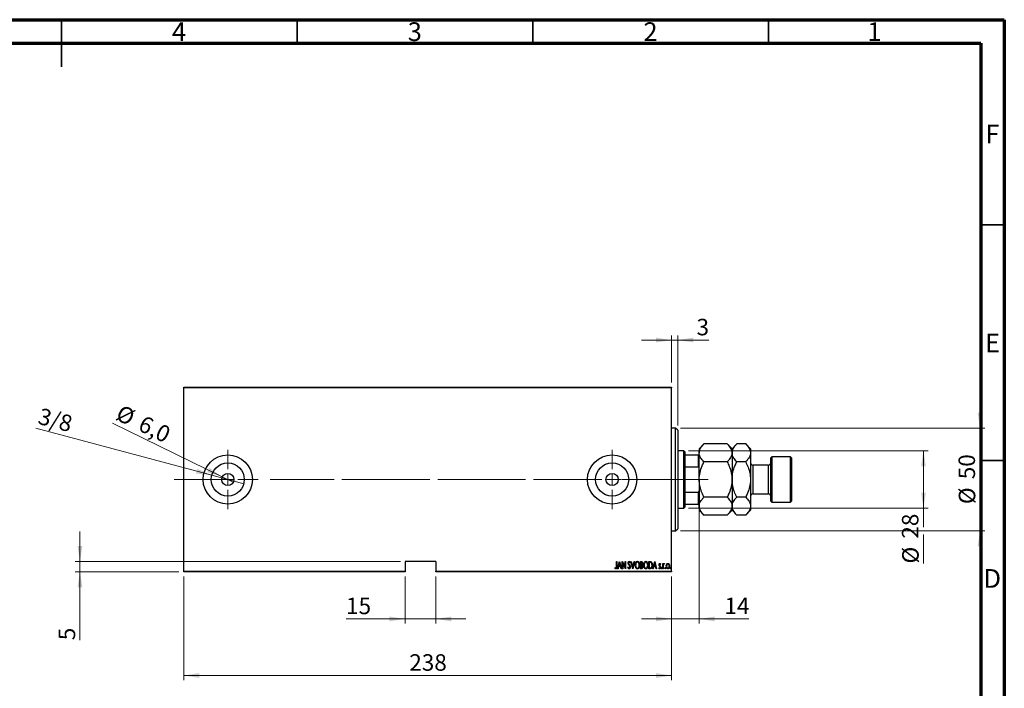
# Model space of a CAD drawing. Units: millimetres. Extents: x 15 to 415, y 5 to 292.
# Drawn here: x 206 to 415, y 150 to 292 of the extents above; entities that cross this region are included whole.
import ezdxf

# ---------------------------------------------------------------- set-up
doc = ezdxf.new("R2010")
doc.units = ezdxf.units.MM
doc.linetypes.add('CENTERX2', pattern=[20.32, 12.7, -2.54, 2.54, -2.54])
doc.styles.add('SLDTEXTSTYLE0', font='TXT', dxfattribs={"width": 0.75})
doc.dimstyles.new('SLDDIMSTYLE0', dxfattribs={"dimtxt": 3.5, "dimasz": 3.302, "dimexe": 0, "dimexo": 0.0625, "dimgap": 0.875, "dimtad": 1, "dimdec": 0, "dimlfac": 2.3, "dimrnd": 1e-09, "dimzin": 12, "dimdsep": 46, "dimtxsty": 'SLDTEXTSTYLE0', "dimsah": 1, "dimcen": 0.09, "dimadec": 0, "dimazin": 3, "dimtfac": 1, "dimtdec": 0, "dimtofl": 0, "dimtmove": 0, "dimatfit": 3, "dimfxl": 1, "dimfrac": 2, "dimtolj": 1, "dimtzin": 12, "dimarcsym": 0})
doc.dimstyles.new('SLDDIMSTYLE2', dxfattribs={"dimtxt": 3.5, "dimasz": 3.302, "dimexe": 0, "dimexo": 0.0625, "dimgap": 0.875, "dimtad": 1, "dimdec": 0, "dimlfac": 2.3, "dimrnd": 1e-09, "dimzin": 12, "dimdsep": 46, "dimtxsty": 'SLDTEXTSTYLE0', "dimsah": 1, "dimcen": 0.09, "dimadec": 0, "dimazin": 3, "dimtfac": 1, "dimtdec": 0, "dimtmove": 0, "dimatfit": 0, "dimfxl": 1, "dimfrac": 2, "dimtolj": 1, "dimtzin": 12, "dimarcsym": 0})
doc.dimstyles.new('SLDDIMSTYLE3', dxfattribs={"dimtxt": 3.5, "dimasz": 3.302, "dimexe": 0, "dimexo": 0.0625, "dimgap": 0.875, "dimtad": 1, "dimdec": 1, "dimlfac": 2.3, "dimrnd": 1e-09, "dimzin": 12, "dimdsep": 46, "dimtxsty": 'SLDTEXTSTYLE0', "dimblk1": 'NONE', "dimsah": 1, "dimcen": 0, "dimadec": 0, "dimazin": 3, "dimtfac": 1, "dimtmove": 0, "dimatfit": 3, "dimldrblk": 'NONE', "dimfxl": 1, "dimfrac": 2, "dimtolj": 1, "dimtzin": 12, "dimarcsym": 0})
doc.dimstyles.new('SLDDIMSTYLE4', dxfattribs={"dimtxt": 3.5, "dimasz": 3.302, "dimexe": 0, "dimexo": 0.0625, "dimgap": 0.875, "dimtad": 1, "dimlfac": 2.3, "dimrnd": 1e-09, "dimzin": 12, "dimdsep": 46, "dimtxsty": 'SLDTEXTSTYLE0', "dimblk1": 'NONE', "dimsah": 1, "dimcen": 0, "dimadec": 0, "dimazin": 3, "dimtfac": 1, "dimtmove": 0, "dimatfit": 3, "dimldrblk": 'NONE', "dimfxl": 1, "dimfrac": 2, "dimtolj": 1, "dimtzin": 12, "dimarcsym": 0})

# ---------------------------------------------------------------- blocks, each defined once
blk = doc.blocks.new('_D_4')
at = {"color": 7, "linetype": 'Continuous', "lineweight": 0}
for p, q in [((240.94, 173.93), (240.94, 151.93)), ((344.42, 173.93), (344.42, 151.93)), ((240.94, 152.93), (344.42, 152.93))]:
    blk.add_line(p, q, dxfattribs=at)
at = {"color": 7, "linetype": 'Continuous', "lineweight": 18}
for points in [[(240.94, 152.93), (244.24, 152.42), (244.24, 153.44)], [(344.42, 152.93), (341.12, 153.44), (341.12, 152.42)]]:
    blk.add_solid(points, dxfattribs=at)
at = {"color": 7, "linetype": 'Continuous', "lineweight": 18, "insert": (288.8, 157.44), "char_height": 3.5, "attachment_point": 1, "style": 'SLDTEXTSTYLE0'}
blk.add_mtext('238', dxfattribs=at)
blk = doc.blocks.new('_D_5')
at = {"color": 7, "linetype": 'Continuous', "lineweight": 0}
for p, q in [((344.42, 224.06), (338.07, 224.06)), ((344.42, 215.06), (344.42, 225.06)), ((344.42, 224.06), (345.72, 224.06)), ((345.72, 205.93), (345.72, 225.06)), ((345.72, 224.06), (352.31, 224.06))]:
    blk.add_line(p, q, dxfattribs=at)
at = {"color": 7, "linetype": 'Continuous', "lineweight": 18}
for points in [[(344.42, 224.06), (341.12, 224.57), (341.12, 223.55)], [(345.72, 224.06), (349.02, 223.55), (349.02, 224.57)]]:
    blk.add_solid(points, dxfattribs=at)
at = {"color": 7, "linetype": 'Continuous', "lineweight": 18, "insert": (349.72, 228.57), "char_height": 3.5, "attachment_point": 1, "style": 'SLDTEXTSTYLE0'}
blk.add_mtext('3', dxfattribs=at)
blk = doc.blocks.new('_D_6')
at = {"color": 7, "linetype": 'Continuous', "lineweight": 0}
for q in [(225.83, 206.44), (251.46, 193.92)]:
    blk.add_line((249.12, 195.07), q, dxfattribs=at)
at = {"color": 7, "linetype": 'Continuous', "lineweight": 18}
blk.add_solid([(249.12, 195.07), (246.37, 196.97), (245.93, 196.06)], dxfattribs=at)
at = {"color": 7, "linetype": 'Continuous', "lineweight": 18, "char_height": 3.5, "attachment_point": 1, "rotation": 333.9653, "style": 'SLDTEXTSTYLE0'}
for s, insert in [('%%c', (227.8, 210.48)), ('6,0', (232.56, 208.21))]:
    blk.add_mtext(s, dxfattribs=dict(at, insert=insert))
blk = doc.blocks.new('_None')
blk = doc.blocks.new('_D_7')
at = {"color": 7, "linetype": 'Continuous', "lineweight": 0}
for p, q in [((287.9, 173.93), (287.9, 163.93)), ((294.42, 173.93), (294.42, 163.93)), ((287.9, 164.93), (275.39, 164.93)), ((287.9, 164.93), (294.42, 164.93)), ((294.42, 164.93), (300.77, 164.93))]:
    blk.add_line(p, q, dxfattribs=at)
at = {"color": 7, "linetype": 'Continuous', "lineweight": 18}
for points in [[(287.9, 164.93), (284.59, 165.44), (284.59, 164.42)], [(294.42, 164.93), (297.72, 164.42), (297.72, 165.44)]]:
    blk.add_solid(points, dxfattribs=at)
at = {"color": 7, "linetype": 'Continuous', "lineweight": 18, "insert": (275.39, 169.44), "char_height": 3.5, "attachment_point": 1, "style": 'SLDTEXTSTYLE0'}
blk.add_mtext('15', dxfattribs=at)
blk = doc.blocks.new('_D_8')
at = {"color": 7, "linetype": 'Continuous', "lineweight": 0}
for p, q in [((218.94, 177.1), (218.94, 183.45)), ((286.9, 177.1), (217.94, 177.1)), ((218.94, 174.93), (218.94, 177.1)), ((239.94, 174.93), (217.94, 174.93)), ((218.94, 174.93), (218.94, 160.41))]:
    blk.add_line(p, q, dxfattribs=at)
at = {"color": 7, "linetype": 'Continuous', "lineweight": 18}
for points in [[(218.94, 177.1), (219.45, 180.41), (218.43, 180.41)], [(218.94, 174.93), (218.43, 171.63), (219.45, 171.63)]]:
    blk.add_solid(points, dxfattribs=at)
at = {"color": 7, "linetype": 'Continuous', "lineweight": 18, "insert": (214.43, 160.41), "char_height": 3.5, "attachment_point": 1, "rotation": 90, "style": 'SLDTEXTSTYLE0'}
blk.add_mtext('5', dxfattribs=at)
blk = doc.blocks.new('_D_9')
at = {"color": 7, "linetype": 'Continuous', "lineweight": 0}
for q in [(209.55, 205.39), (253.68, 193.59)]:
    blk.add_line((246.89, 195.4), q, dxfattribs=at)
at = {"color": 7, "linetype": 'Continuous', "lineweight": 18}
blk.add_solid([(246.89, 195.4), (243.83, 196.75), (243.57, 195.77)], dxfattribs=at)
at = {"color": 7, "linetype": 'Continuous', "lineweight": 18, "insert": (210.72, 209.74), "char_height": 3.5, "attachment_point": 1, "rotation": 345.0226, "style": 'SLDTEXTSTYLE0'}
blk.add_mtext('3/8', dxfattribs=at)
blk = doc.blocks.new('_D_10')
at = {"color": 7, "linetype": 'Continuous', "lineweight": 0}
for p, q in [((348.03, 200.58), (398.85, 200.58)), ((397.85, 188.41), (397.85, 200.58)), ((348.03, 188.41), (398.85, 188.41)), ((397.85, 188.41), (397.85, 184.39)), ((397.85, 182.86), (397.85, 176.68))]:
    blk.add_line(p, q, dxfattribs=at)
at = {"color": 7, "linetype": 'Continuous', "lineweight": 18}
for points in [[(397.85, 200.58), (397.35, 197.28), (398.36, 197.28)], [(397.85, 188.41), (398.36, 191.71), (397.35, 191.71)]]:
    blk.add_solid(points, dxfattribs=at)
at = {"color": 7, "linetype": 'Continuous', "lineweight": 18, "char_height": 3.5, "attachment_point": 1, "rotation": 90, "style": 'SLDTEXTSTYLE0'}
for s, insert in [('28', (393.29, 181.95)), ('%%c', (393.34, 176.68))]:
    blk.add_mtext(s, dxfattribs=dict(at, insert=insert))
blk = doc.blocks.new('_D_11')
at = {"color": 7, "linetype": 'Continuous', "lineweight": 0}
for p, q in [((409.85, 205.36), (409.85, 211.71)), ((346.29, 205.36), (410.85, 205.36)), ((409.85, 205.36), (409.85, 183.63)), ((346.29, 183.63), (410.85, 183.63)), ((409.85, 183.63), (409.85, 177.28))]:
    blk.add_line(p, q, dxfattribs=at)
at = {"color": 7, "linetype": 'Continuous', "lineweight": 18}
for points in [[(409.85, 205.36), (410.36, 208.67), (409.35, 208.67)], [(409.85, 183.63), (409.35, 180.32), (410.36, 180.32)]]:
    blk.add_solid(points, dxfattribs=at)
at = {"color": 7, "linetype": 'Continuous', "lineweight": 18, "char_height": 3.5, "attachment_point": 1, "rotation": 90, "style": 'SLDTEXTSTYLE0'}
for s, insert in [('50', (405.29, 194.55)), ('%%c', (405.34, 189.27))]:
    blk.add_mtext(s, dxfattribs=dict(at, insert=insert))
blk = doc.blocks.new('_D_12')
at = {"color": 7, "linetype": 'Continuous', "lineweight": 0}
for p, q in [((350.29, 191.1), (350.29, 163.93)), ((344.42, 173.93), (344.42, 163.93)), ((344.42, 164.93), (338.07, 164.93)), ((344.42, 164.93), (350.29, 164.93)), ((350.29, 164.93), (360.81, 164.93))]:
    blk.add_line(p, q, dxfattribs=at)
at = {"color": 7, "linetype": 'Continuous', "lineweight": 18}
for points in [[(344.42, 164.93), (341.12, 165.44), (341.12, 164.42)], [(350.29, 164.93), (353.59, 164.42), (353.59, 165.44)]]:
    blk.add_solid(points, dxfattribs=at)
at = {"color": 7, "linetype": 'Continuous', "lineweight": 18, "insert": (355.64, 169.44), "char_height": 3.5, "attachment_point": 1, "style": 'SLDTEXTSTYLE0'}
blk.add_mtext('14', dxfattribs=at)
blk = doc.blocks.new('SW_CENTERMARKSYMBOL_1')
at = {"color": 0, "linetype": 'Continuous', "lineweight": 18}
for p, q in [((0, 2.17), (0, 6.3)), ((-2.17, 0), (-6.3, 0)), ((0, 0), (-1.09, 0)), ((0, 0), (0, 1.09)), ((0, 0), (0, -1.09)), ((0, 0), (1.09, 0)), ((2.17, 0), (6.3, 0)), ((0, -2.17), (0, -6.3))]:
    blk.add_line(p, q, dxfattribs=at)
blk = doc.blocks.new('SW_CENTERMARKSYMBOL_2')
at = {"color": 0, "linetype": 'Continuous', "lineweight": 18}
for p, q in [((0, 2.17), (0, 6.3)), ((-2.17, 0), (-6.3, 0)), ((0, 0), (-1.09, 0)), ((0, 0), (0, 1.09)), ((0, 0), (0, -1.09)), ((0, 0), (1.09, 0)), ((2.17, 0), (6.3, 0)), ((0, -2.17), (0, -6.3))]:
    blk.add_line(p, q, dxfattribs=at)

msp = doc.modelspace()

# ---------------------------------------------------------------- linework, layer by layer
at = {"color": 7, "linetype": 'Continuous', "lineweight": 70}
for p, q in [((15, 292), (415, 292)), ((415, 292), (415, 5)), ((20, 287), (410, 287)), ((410, 287), (410, 10))]:
    msp.add_line(p, q, dxfattribs=at)
at = {"color": 7, "linetype": 'Continuous', "lineweight": 35}
for p, q in [((215, 292), (215, 282)), ((215, 287), (215, 292)), ((265, 287), (265, 292)), ((315, 287), (315, 292)), ((365, 287), (365, 292)), ((410, 248.5), (415, 248.5)), ((410, 198.5), (415, 198.5))]:
    msp.add_line(p, q, dxfattribs=at)
at = {"color": 7, "linetype": 'Continuous', "lineweight": 25}
for p, q in [((240.94, 214.06), (344.4183, 214.06)), ((240.94, 213.9296), (240.94, 214.06)), ((344.4183, 213.9296), (240.94, 213.9296)), ((240.94, 175.06), (240.94, 213.9296)), ((344.4183, 214.06), (344.4183, 213.9296)), ((344.4183, 175.06), (344.4183, 213.9296)), ((345.2878, 205.3643), (344.4183, 205.3643)), ((345.7226, 204.9296), (345.2878, 205.3643)), ((345.2878, 183.6252), (345.2878, 205.3643)), ((345.7226, 204.9296), (345.7226, 184.06)), ((347.027, 200.5817), (345.7226, 200.5817)), ((347.2443, 200.3643), (347.027, 200.5817)), ((347.027, 188.4078), (347.027, 200.5817)), ((351.2967, 202.0254), (350.2878, 201.0165)), ((350.2878, 201.0165), (350.2878, 200.1428)), ((356.2354, 202.0254), (351.2967, 202.0254)), ((357.2443, 201.0165), (356.2354, 202.0254)), ((358.2533, 202.0254), (357.2443, 201.0165)), ((357.2443, 201.0165), (357.2443, 200.1428)), ((360.1485, 202.0254), (358.2533, 202.0254)), ((361.1574, 201.0165), (360.1485, 202.0254)), ((361.1574, 201.0165), (361.1574, 200.1428)), ((347.2443, 200.3643), (347.2443, 199.7122)), ((347.2443, 199.7122), (347.2443, 197.1838)), ((347.2443, 199.7122), (350.1574, 199.7122)), ((350.1574, 197.1838), (350.1574, 199.7122)), ((350.1574, 199.7122), (350.2878, 199.7122)), ((350.2878, 194.4948), (350.2878, 200.1428)), ((357.2443, 200.1428), (357.2443, 194.4948)), ((361.1574, 200.1428), (361.1574, 194.4948)), ((365.7226, 199.2774), (365.5052, 199.06)), ((365.5052, 189.9296), (365.5052, 199.06)), ((369.6357, 199.2774), (365.7226, 199.2774)), ((365.7226, 199.2774), (365.7226, 189.7122)), ((369.853, 199.06), (369.6357, 199.2774)), ((369.6357, 189.7122), (369.6357, 199.2774)), ((369.853, 199.06), (369.853, 189.9296)), ((347.2443, 197.1838), (347.2443, 191.8058)), ((347.2443, 197.1838), (350.1574, 197.1838)), ((350.2878, 196.8857), (350.1574, 197.1838)), ((356.2354, 198.2601), (351.2967, 198.2601)), ((360.1485, 198.2601), (358.2533, 198.2601)), ((364.9835, 197.5383), (361.6791, 197.5383)), ((350.2878, 194.4948), (350.2878, 188.8468)), ((357.2443, 194.4948), (357.2443, 188.8468)), ((361.1574, 194.4948), (361.1574, 188.8468)), ((347.2443, 191.8058), (347.2443, 189.2774)), ((347.2443, 191.8058), (350.1574, 191.8058)), ((350.1574, 191.8058), (350.2878, 192.1039)), ((350.1574, 189.2774), (350.1574, 191.8058)), ((356.2354, 190.7295), (351.2967, 190.7295)), ((360.1485, 190.7295), (358.2533, 190.7295)), ((361.6791, 191.4513), (364.9835, 191.4513)), ((345.7226, 188.4078), (347.027, 188.4078)), ((347.027, 188.4078), (347.2443, 188.6252)), ((347.2443, 189.2774), (347.2443, 188.6252)), ((347.2443, 189.2774), (350.1574, 189.2774)), ((350.2878, 189.2774), (350.1574, 189.2774)), ((350.2878, 188.8468), (350.2878, 187.973)), ((350.2878, 187.973), (351.2967, 186.9641)), ((356.2354, 186.9641), (357.2443, 187.973)), ((357.2443, 188.8468), (357.2443, 187.973)), ((357.2443, 187.973), (358.2533, 186.9641)), ((360.1485, 186.9641), (361.1574, 187.973)), ((361.1574, 188.8468), (361.1574, 187.973)), ((365.5052, 189.9296), (365.7226, 189.7122)), ((365.7226, 189.7122), (369.6357, 189.7122)), ((369.6357, 189.7122), (369.853, 189.9296)), ((356.2354, 186.9641), (351.2967, 186.9641)), ((360.1485, 186.9641), (358.2533, 186.9641)), ((345.2878, 183.6252), (345.7226, 184.06)), ((344.4183, 183.6252), (345.2878, 183.6252)), ((294.4183, 177.1035), (287.8965, 177.1035)), ((287.8965, 177.1035), (287.8965, 175.06)), ((294.4183, 177.1035), (294.4183, 175.06)), ((332.4004, 175.7183), (332.448, 175.8354)), ((332.7516, 177.1035), (332.8296, 177.1035)), ((332.7516, 176.0911), (332.7516, 177.1035)), ((332.8296, 177.1035), (332.8296, 176.0759)), ((332.9857, 175.5817), (333.3759, 177.1035)), ((333.0708, 175.5817), (332.9857, 175.5817)), ((333.1957, 176.0695), (333.0708, 175.5817)), ((333.5756, 176.0695), (333.1957, 176.0695)), ((333.3857, 176.8102), (333.2357, 176.2256)), ((333.2357, 176.2256), (333.5356, 176.2256)), ((333.3759, 177.1035), (333.3954, 177.1035)), ((333.5356, 176.2256), (333.3857, 176.8102)), ((333.3954, 177.1035), (333.7856, 175.5817)), ((333.7005, 175.5817), (333.5756, 176.0695)), ((333.7856, 175.5817), (333.7005, 175.5817)), ((333.9807, 177.1035), (333.9972, 177.1035)), ((333.9807, 175.5817), (333.9807, 177.1035)), ((334.0587, 175.5817), (333.9807, 175.5817)), ((333.9972, 177.1035), (334.5855, 175.904)), ((334.0587, 176.7785), (334.0587, 175.5817)), ((334.6458, 175.5817), (334.0587, 176.7785)), ((334.5855, 177.1035), (334.6635, 177.1035)), ((334.5855, 175.904), (334.5855, 177.1035)), ((334.6635, 175.5817), (334.6458, 175.5817)), ((334.6635, 177.1035), (334.6635, 175.5817)), ((335.1513, 175.8753), (335.2275, 175.9524)), ((335.6585, 176.8849), (335.5853, 176.7913)), ((335.7951, 177.1035), (335.8801, 177.1035)), ((336.1853, 175.5817), (335.7951, 177.1035)), ((335.8801, 177.1035), (336.195, 175.875)), ((336.2048, 175.5817), (336.1853, 175.5817)), ((336.195, 175.875), (336.5099, 177.1035)), ((336.595, 177.1035), (336.2048, 175.5817)), ((336.5099, 177.1035), (336.595, 177.1035)), ((337.8241, 177.1035), (337.9948, 177.1035)), ((337.8241, 175.5817), (337.8241, 177.1035)), ((338.0655, 175.5817), (337.8241, 175.5817)), ((337.9021, 176.9474), (337.9021, 176.4597)), ((338.0091, 176.9474), (337.9021, 176.9474)), ((337.9021, 176.4597), (337.9551, 176.4597)), ((337.9021, 176.3036), (337.9021, 175.7378)), ((337.9542, 176.3036), (337.9021, 176.3036)), ((337.9021, 175.7378), (338.0176, 175.7378)), ((339.6189, 177.1035), (339.8015, 177.1035)), ((339.6189, 175.5817), (339.6189, 177.1035)), ((339.8991, 175.5817), (339.6189, 175.5817)), ((339.761, 176.9474), (339.697, 176.9474)), ((339.697, 176.9474), (339.697, 175.7378)), ((339.697, 175.7378), (339.8018, 175.7378)), ((340.4578, 175.5817), (340.848, 177.1035)), ((340.5429, 175.5817), (340.4578, 175.5817)), ((340.6679, 176.0695), (340.5429, 175.5817)), ((341.0477, 176.0695), (340.6679, 176.0695)), ((340.8578, 176.8102), (340.7078, 176.2256)), ((340.7078, 176.2256), (341.0078, 176.2256)), ((340.848, 177.1035), (340.8675, 177.1035)), ((341.0078, 176.2256), (340.8578, 176.8102)), ((340.8675, 177.1035), (341.2577, 175.5817)), ((341.1727, 175.5817), (341.0477, 176.0695)), ((341.2577, 175.5817), (341.1727, 175.5817)), ((341.726, 175.7128), (341.7796, 175.8159)), ((342.1161, 176.5551), (342.0613, 176.4597)), ((342.5844, 176.6938), (342.6624, 176.6938)), ((342.5844, 175.5817), (342.5844, 176.6938)), ((342.6624, 175.5817), (342.5844, 175.5817)), ((342.6624, 176.6938), (342.6624, 176.5301)), ((342.6624, 175.9555), (342.6624, 175.5817)), ((342.916, 176.6752), (342.8715, 176.5569)), ((240.94, 175.06), (287.8965, 175.06)), ((240.94, 174.9296), (240.94, 175.06)), ((287.8965, 174.9296), (240.94, 174.9296)), ((287.8965, 175.06), (287.8965, 174.9296)), ((294.4183, 175.06), (344.4183, 175.06)), ((294.4183, 174.9296), (294.4183, 175.06)), ((344.4183, 174.9296), (294.4183, 174.9296)), ((344.4183, 175.06), (344.4183, 174.9296))]:
    msp.add_line(p, q, dxfattribs=at)
at = {"color": 8, "linetype": 'Continuous', "lineweight": 25}
for p, q in [((361.6791, 197.5383), (361.6791, 191.4513)), ((364.9835, 191.4513), (364.9835, 197.5383))]:
    msp.add_line(p, q, dxfattribs=at)
at = {"color": 7, "linetype": 'CENTERX2', "lineweight": 18}
for p, q in [((238.94, 194.4948), (318.1574, 194.4948)), ((349.027, 194.4948), (266.9835, 194.4948)), ((345.2443, 194.4948), (352.1574, 194.4948))]:
    msp.add_line(p, q, dxfattribs=at)
at = {"color": 7, "linetype": 'Continuous', "lineweight": 25}
for centre, radius in [((250.2878, 194.4948), 5.2174), ((331.8096, 194.4948), 5.2174), ((250.2878, 194.4948), 3.5152), ((331.8096, 194.4948), 3.5152), ((250.2878, 194.4948), 1.3043), ((331.8096, 194.4948), 1.3043)]:
    msp.add_circle(centre, radius, dxfattribs=at)
for centre, start, end in [((361.6791, 198.06), 180, 270), ((364.9835, 198.06), 270, 0), ((361.6791, 190.9296), 90, 180), ((364.9835, 190.9296), 0, 90)]:
    msp.add_arc(centre, 0.5217, start, end, dxfattribs=at)
for points, knots in [([(350.2878, 200.1428), (350.3022, 200.3065), (350.3313, 200.6373), (350.5561, 201.1189), (350.8772, 201.5845), (351.1565, 201.878), (351.2967, 202.0254)], [0, 0, 0, 0, 0.2495773, 0.50436284, 0.75104628, 1, 1, 1, 1]), ([(356.2354, 202.0254), (356.4727, 201.7675), (356.8319, 201.3769), (357.1223, 200.8176), (357.2311, 200.4482), (357.2409, 200.2216), (357.2443, 200.1428)], [0, 0, 0, 0, 0.43204467, 0.6543481, 0.87965175, 1, 1, 1, 1]), ([(357.2443, 200.1428), (357.2587, 200.3065), (357.2878, 200.6373), (357.5126, 201.1189), (357.8337, 201.5845), (358.113, 201.878), (358.2533, 202.0254)], [0, 0, 0, 0, 0.2495773, 0.50436284, 0.75104628, 1, 1, 1, 1]), ([(360.1485, 202.0254), (360.3857, 201.7675), (360.745, 201.3769), (361.0354, 200.8176), (361.1441, 200.4482), (361.154, 200.2216), (361.1574, 200.1428)], [0, 0, 0, 0, 0.43204467, 0.6543481, 0.87965175, 1, 1, 1, 1]), ([(351.2967, 198.2601), (351.0595, 198.518), (350.7002, 198.9086), (350.4098, 199.4679), (350.3011, 199.8374), (350.2913, 200.0639), (350.2878, 200.1428)], [0, 0, 0, 0, 0.43204467, 0.6543481, 0.87965175, 1, 1, 1, 1]), ([(357.2443, 200.1428), (357.23, 199.9791), (357.2009, 199.6482), (356.976, 199.1667), (356.655, 198.7011), (356.3757, 198.4075), (356.2354, 198.2601)], [0, 0, 0, 0, 0.2495773, 0.50436284, 0.75104628, 1, 1, 1, 1]), ([(358.2533, 198.2601), (358.016, 198.518), (357.6568, 198.9086), (357.3664, 199.4679), (357.2576, 199.8374), (357.2478, 200.0639), (357.2443, 200.1428)], [0, 0, 0, 0, 0.43204467, 0.6543481, 0.87965175, 1, 1, 1, 1]), ([(361.1574, 200.1428), (361.143, 199.9791), (361.1139, 199.6482), (360.8891, 199.1667), (360.568, 198.7011), (360.2888, 198.4075), (360.1485, 198.2601)], [0, 0, 0, 0, 0.2495773, 0.50436284, 0.75104628, 1, 1, 1, 1]), ([(350.2878, 194.4948), (350.2879, 194.5154), (350.2894, 195.0149), (350.4147, 196.0131), (350.8144, 197.2458), (351.1626, 197.9779), (351.2967, 198.2601)], [0, 0, 0, 0, 0.01577176, 0.38130248, 0.76155042, 1, 1, 1, 1]), ([(356.2354, 198.2601), (356.3879, 197.9356), (356.7392, 197.1878), (357.1482, 195.9309), (357.212, 194.9787), (357.2443, 194.4948)], [0, 0, 0, 0, 0.273851888, 0.63099265, 1, 1, 1, 1]), ([(357.2443, 194.4948), (357.2447, 194.5406), (357.2481, 195.0527), (357.3824, 196.0477), (357.7756, 197.2556), (358.1184, 197.9764), (358.2533, 198.2601)], [0, 0, 0, 0, 0.03496204, 0.39092983, 0.7602862, 1, 1, 1, 1]), ([(360.1485, 198.2601), (360.3213, 197.8895), (360.6817, 197.1169), (361.0713, 195.8546), (361.1284, 194.9526), (361.1574, 194.4948)], [0, 0, 0, 0, 0.31218306, 0.65087131, 1, 1, 1, 1]), ([(351.2967, 190.7295), (351.1431, 191.0539), (350.8895, 191.5894), (350.6153, 192.3708), (350.4337, 193.0565), (350.3115, 193.767), (350.2958, 194.2513), (350.2878, 194.4948)], [0, 0, 0, 0, 0.27362803, 0.45164709, 0.63076787, 0.81435886, 1, 1, 1, 1]), ([(357.2443, 194.4948), (357.2443, 194.4741), (357.2428, 193.9747), (357.1175, 192.9765), (356.7177, 191.7437), (356.3696, 191.0116), (356.2354, 190.7295)], [0, 0, 0, 0, 0.01577176, 0.38130248, 0.76155042, 1, 1, 1, 1]), ([(358.2533, 190.7295), (358.0804, 191.1), (357.72, 191.8727), (357.3304, 193.135), (357.2733, 194.037), (357.2443, 194.4948)], [0, 0, 0, 0, 0.31218306, 0.65087131, 1, 1, 1, 1]), ([(361.1574, 194.4948), (361.1571, 194.449), (361.1536, 193.9369), (361.0193, 192.9419), (360.6261, 191.734), (360.2834, 191.0132), (360.1485, 190.7295)], [0, 0, 0, 0, 0.03496204, 0.39092983, 0.7602862, 1, 1, 1, 1]), ([(350.2878, 188.8468), (350.3022, 189.0105), (350.3313, 189.3413), (350.5561, 189.8229), (350.8772, 190.2885), (351.1565, 190.582), (351.2967, 190.7295)], [0, 0, 0, 0, 0.2495773, 0.50436284, 0.75104628, 1, 1, 1, 1]), ([(356.2354, 190.7295), (356.4727, 190.4716), (356.8319, 190.081), (357.1223, 189.5216), (357.2311, 189.1522), (357.2409, 188.9257), (357.2443, 188.8468)], [0, 0, 0, 0, 0.43204467, 0.6543481, 0.87965175, 1, 1, 1, 1]), ([(357.2443, 188.8468), (357.2587, 189.0105), (357.2878, 189.3413), (357.5126, 189.8229), (357.8337, 190.2885), (358.113, 190.582), (358.2533, 190.7295)], [0, 0, 0, 0, 0.2495773, 0.50436284, 0.75104628, 1, 1, 1, 1]), ([(360.1485, 190.7295), (360.3857, 190.4716), (360.745, 190.081), (361.0354, 189.5216), (361.1441, 189.1522), (361.154, 188.9257), (361.1574, 188.8468)], [0, 0, 0, 0, 0.43204467, 0.6543481, 0.87965175, 1, 1, 1, 1]), ([(351.2967, 186.9641), (351.0595, 187.222), (350.7002, 187.6126), (350.4098, 188.172), (350.3011, 188.5414), (350.2913, 188.7679), (350.2878, 188.8468)], [0, 0, 0, 0, 0.43204467, 0.6543481, 0.87965175, 1, 1, 1, 1]), ([(357.2443, 188.8468), (357.23, 188.6831), (357.2009, 188.3522), (356.976, 187.8707), (356.655, 187.4051), (356.3757, 187.1116), (356.2354, 186.9641)], [0, 0, 0, 0, 0.2495773, 0.50436284, 0.75104628, 1, 1, 1, 1]), ([(358.2533, 186.9641), (358.016, 187.222), (357.6568, 187.6126), (357.3664, 188.172), (357.2576, 188.5414), (357.2478, 188.7679), (357.2443, 188.8468)], [0, 0, 0, 0, 0.43204467, 0.6543481, 0.87965175, 1, 1, 1, 1]), ([(361.1574, 188.8468), (361.143, 188.6831), (361.1139, 188.3522), (360.8891, 187.8707), (360.568, 187.4051), (360.2888, 187.1116), (360.1485, 186.9641)], [0, 0, 0, 0, 0.2495773, 0.50436284, 0.75104628, 1, 1, 1, 1]), ([(332.6187, 175.5427), (332.5915, 175.5475), (332.5371, 175.557), (332.4633, 175.6252), (332.4243, 175.683), (332.4004, 175.7183)], [0, 0, 0, 0, 0.27851204, 0.55865335, 1, 1, 1, 1]), ([(332.448, 175.8354), (332.4682, 175.8123), (332.5044, 175.7711), (332.5465, 175.7361), (332.565, 175.7207)], [0, 0, 0, 0, 0.56014899, 1, 1, 1, 1]), ([(332.565, 175.7207), (332.5753, 175.7141), (332.5936, 175.7021), (332.6153, 175.6998), (332.6248, 175.6988)], [0, 0, 0, 0, 0.56009621, 1, 1, 1, 1]), ([(332.8296, 176.0759), (332.8317, 175.9699), (332.8348, 175.8113), (332.775, 175.6332), (332.6983, 175.5542), (332.6452, 175.5465), (332.6187, 175.5427)], [0, 0, 0, 0, 0.501673909, 0.750867516, 0.875648004, 1, 1, 1, 1]), ([(332.6248, 175.6988), (332.6431, 175.7034), (332.68, 175.7127), (332.7247, 175.7768), (332.7551, 175.9042), (332.753, 176.0163), (332.7516, 176.0911)], [0, 0, 0, 0, 0.1233923, 0.24839692, 0.49798556, 1, 1, 1, 1]), ([(335.4229, 175.5427), (335.3808, 175.5535), (335.2961, 175.5752), (335.2086, 175.7097), (335.173, 175.8124), (335.1513, 175.8753)], [0, 0, 0, 0, 0.27644929, 0.55711808, 1, 1, 1, 1]), ([(335.2098, 176.7874), (335.2161, 176.8644), (335.2256, 176.9799), (335.3041, 177.0914), (335.368, 177.1359), (335.4062, 177.1403), (335.4253, 177.1425)], [0, 0, 0, 0, 0.49934185, 0.74925932, 0.87474014, 1, 1, 1, 1]), ([(335.2598, 176.5557), (335.2436, 176.5975), (335.2146, 176.6723), (335.2112, 176.7522), (335.2098, 176.7874)], [0, 0, 0, 0, 0.55975885, 1, 1, 1, 1]), ([(335.2275, 175.9524), (335.2496, 175.8936), (335.2803, 175.8116), (335.351, 175.7178), (335.4, 175.7051), (335.4244, 175.6988)], [0, 0, 0, 0, 0.56171059, 0.782335344, 1, 1, 1, 1]), ([(335.4064, 176.3487), (335.3761, 176.3853), (335.3221, 176.4507), (335.2788, 176.5236), (335.2598, 176.5557)], [0, 0, 0, 0, 0.56029132, 1, 1, 1, 1]), ([(335.4156, 176.9864), (335.4048, 176.9856), (335.3833, 176.984), (335.3456, 176.9623), (335.2985, 176.9014), (335.2921, 176.8368), (335.2878, 176.7938)], [0, 0, 0, 0, 0.12558208, 0.25145071, 0.50155236, 1, 1, 1, 1]), ([(335.2878, 176.7938), (335.2909, 176.7546), (335.2963, 176.6845), (335.3313, 176.6239), (335.3467, 176.5971)], [0, 0, 0, 0, 0.55945037, 1, 1, 1, 1]), ([(335.3467, 176.5971), (335.3685, 176.5684), (335.4075, 176.517), (335.4489, 176.4674), (335.4671, 176.4456)], [0, 0, 0, 0, 0.55993166, 1, 1, 1, 1]), ([(335.568, 176.1061), (335.5419, 176.1541), (335.4953, 176.2399), (335.4336, 176.3154), (335.4064, 176.3487)], [0, 0, 0, 0, 0.55964535, 1, 1, 1, 1]), ([(335.5853, 176.7913), (335.5649, 176.8376), (335.5365, 176.9021), (335.4756, 176.9745), (335.4355, 176.9825), (335.4156, 176.9864)], [0, 0, 0, 0, 0.56180894, 0.78180875, 1, 1, 1, 1]), ([(335.678, 175.9546), (335.6684, 175.8656), (335.654, 175.7321), (335.5641, 175.6018), (335.4895, 175.5501), (335.4451, 175.5452), (335.4229, 175.5427)], [0, 0, 0, 0, 0.49897695, 0.74943656, 0.87484, 1, 1, 1, 1]), ([(335.4244, 175.6988), (335.4388, 175.7002), (335.4675, 175.7031), (335.5179, 175.7325), (335.5849, 175.8111), (335.5939, 175.8985), (335.6, 175.9567)], [0, 0, 0, 0, 0.12546095, 0.25110866, 0.50129899, 1, 1, 1, 1]), ([(335.4253, 177.1425), (335.4591, 177.1342), (335.5271, 177.1175), (335.6018, 177.0136), (335.637, 176.9338), (335.6585, 176.8849)], [0, 0, 0, 0, 0.27696635, 0.55752548, 1, 1, 1, 1]), ([(335.4671, 176.4456), (335.5315, 176.364), (335.6464, 176.2182), (335.6684, 176.0351), (335.678, 175.9546)], [0, 0, 0, 0, 0.5605282, 1, 1, 1, 1]), ([(335.6, 175.9567), (335.5982, 175.9855), (335.5951, 176.037), (335.5763, 176.085), (335.568, 176.1061)], [0, 0, 0, 0, 0.5597809, 1, 1, 1, 1]), ([(336.712, 176.3359), (336.7266, 176.5067), (336.7486, 176.763), (336.9104, 177.018), (337.0472, 177.1251), (337.1321, 177.1367), (337.1745, 177.1425)], [0, 0, 0, 0, 0.49980531, 0.74988516, 0.87516958, 1, 1, 1, 1]), ([(337.1818, 175.5427), (337.1395, 175.5476), (337.0549, 175.5575), (336.9153, 175.6595), (336.7514, 175.912), (336.7278, 176.1664), (336.712, 176.3359)], [0, 0, 0, 0, 0.12508432, 0.25034567, 0.5006885, 1, 1, 1, 1]), ([(337.1784, 176.9864), (337.1439, 176.9818), (337.0747, 176.9726), (336.9613, 176.8883), (336.8201, 176.686), (336.8021, 176.4763), (336.7901, 176.3365)], [0, 0, 0, 0, 0.1249533, 0.25038215, 0.50049079, 1, 1, 1, 1]), ([(336.7901, 176.3365), (336.8032, 176.1989), (336.823, 175.9923), (336.9613, 175.7911), (337.0755, 175.7103), (337.1441, 175.7026), (337.1784, 175.6988)], [0, 0, 0, 0, 0.4991017, 0.74948143, 0.87482845, 1, 1, 1, 1]), ([(337.1745, 177.1425), (337.2171, 177.1378), (337.3026, 177.1283), (337.4448, 177.027), (337.6108, 176.7717), (337.6334, 176.5145), (337.6485, 176.3432)], [0, 0, 0, 0, 0.12510681, 0.25037253, 0.50061932, 1, 1, 1, 1]), ([(337.5704, 176.3435), (337.5584, 176.4829), (337.5403, 176.6921), (337.3957, 176.891), (337.2818, 176.9732), (337.2128, 176.982), (337.1784, 176.9864)], [0, 0, 0, 0, 0.49937417, 0.7495034, 0.87496589, 1, 1, 1, 1]), ([(337.1784, 175.6988), (337.213, 175.7029), (337.2822, 175.7112), (337.3985, 175.7914), (337.5406, 175.9942), (337.5585, 176.2038), (337.5704, 176.3435)], [0, 0, 0, 0, 0.12505393, 0.25043424, 0.50042471, 1, 1, 1, 1]), ([(337.6485, 176.3432), (337.6331, 176.173), (337.61, 175.9174), (337.448, 175.6626), (337.3092, 175.558), (337.2242, 175.5478), (337.1818, 175.5427)], [0, 0, 0, 0, 0.49936076, 0.74970571, 0.8749552, 1, 1, 1, 1]), ([(338.1185, 176.2856), (338.0882, 176.2921), (338.034, 176.3038), (337.9786, 176.3037), (337.9542, 176.3036)], [0, 0, 0, 0, 0.55924353, 1, 1, 1, 1]), ([(337.9551, 176.4597), (337.9943, 176.4602), (338.0721, 176.4613), (338.1804, 176.5627), (338.1893, 176.6625), (338.1947, 176.7237)], [0, 0, 0, 0, 0.28203332, 0.55965192, 1, 1, 1, 1]), ([(337.9948, 177.1035), (338.0402, 177.1007), (338.1084, 177.0965), (338.1794, 177.0398), (338.2553, 176.9298), (338.265, 176.8167), (338.2728, 176.7264)], [0, 0, 0, 0, 0.24992173, 0.37536101, 0.50102648, 1, 1, 1, 1]), ([(338.1947, 176.7237), (338.1932, 176.7546), (338.1901, 176.8164), (338.1526, 176.8982), (338.0824, 176.943), (338.0336, 176.9459), (338.0091, 176.9474)], [0, 0, 0, 0, 0.28112578, 0.56070082, 0.77956098, 1, 1, 1, 1]), ([(338.0176, 175.7378), (338.0588, 175.7384), (338.1406, 175.7395), (338.2549, 175.845), (338.266, 175.9496), (338.2728, 176.0137)], [0, 0, 0, 0, 0.28209161, 0.55994803, 1, 1, 1, 1]), ([(338.3508, 176.0137), (338.3416, 175.9172), (338.3278, 175.7723), (338.2237, 175.6334), (338.1375, 175.5875), (338.0895, 175.5837), (338.0655, 175.5817)], [0, 0, 0, 0, 0.4991237, 0.74902785, 0.87445349, 1, 1, 1, 1]), ([(338.2728, 176.0137), (338.2653, 176.0761), (338.2548, 176.1634), (338.1844, 176.2528), (338.1405, 176.2747), (338.1185, 176.2856)], [0, 0, 0, 0, 0.557934117, 0.779095838, 1, 1, 1, 1]), ([(338.2728, 176.7264), (338.2701, 176.6604), (338.2652, 176.5429), (338.2006, 176.4454), (338.1722, 176.4027)], [0, 0, 0, 0, 0.5610466, 1, 1, 1, 1]), ([(338.1722, 176.4027), (338.2064, 176.3778), (338.2749, 176.3279), (338.3377, 176.1866), (338.3458, 176.0793), (338.3508, 176.0137)], [0, 0, 0, 0, 0.27961128, 0.55972369, 1, 1, 1, 1]), ([(338.5069, 176.3359), (338.5215, 176.5067), (338.5435, 176.763), (338.7053, 177.018), (338.8421, 177.1251), (338.927, 177.1367), (338.9693, 177.1425)], [0, 0, 0, 0, 0.49980531, 0.74988516, 0.87516958, 1, 1, 1, 1]), ([(338.9766, 175.5427), (338.9344, 175.5476), (338.8498, 175.5575), (338.7102, 175.6595), (338.5463, 175.912), (338.5226, 176.1664), (338.5069, 176.3359)], [0, 0, 0, 0, 0.125084315, 0.250345668, 0.500688502, 1, 1, 1, 1]), ([(338.9733, 176.9864), (338.9387, 176.9818), (338.8695, 176.9726), (338.7562, 176.8883), (338.615, 176.686), (338.5969, 176.4763), (338.5849, 176.3365)], [0, 0, 0, 0, 0.1249533, 0.25038215, 0.50049079, 1, 1, 1, 1]), ([(338.5849, 176.3365), (338.5981, 176.1989), (338.6178, 175.9923), (338.7562, 175.7911), (338.8704, 175.7103), (338.939, 175.7026), (338.9733, 175.6988)], [0, 0, 0, 0, 0.4991017, 0.74948143, 0.87482845, 1, 1, 1, 1]), ([(338.9693, 177.1425), (339.012, 177.1378), (339.0975, 177.1283), (339.2396, 177.027), (339.4057, 176.7717), (339.4283, 176.5145), (339.4433, 176.3432)], [0, 0, 0, 0, 0.12510681, 0.25037253, 0.50061932, 1, 1, 1, 1]), ([(339.3653, 176.3435), (339.3532, 176.4829), (339.3351, 176.6921), (339.1906, 176.891), (339.0767, 176.9732), (339.0077, 176.982), (338.9733, 176.9864)], [0, 0, 0, 0, 0.49937417, 0.7495034, 0.87496589, 1, 1, 1, 1]), ([(338.9733, 175.6988), (339.0079, 175.7029), (339.0771, 175.7112), (339.1933, 175.7914), (339.3355, 175.9942), (339.3534, 176.2038), (339.3653, 176.3435)], [0, 0, 0, 0, 0.125053934, 0.250434242, 0.500424709, 1, 1, 1, 1]), ([(339.4433, 176.3432), (339.428, 176.173), (339.4049, 175.9174), (339.2429, 175.6626), (339.1041, 175.558), (339.0191, 175.5478), (338.9766, 175.5427)], [0, 0, 0, 0, 0.49936076, 0.74970571, 0.8749552, 1, 1, 1, 1]), ([(340.0417, 176.9047), (339.9905, 176.9199), (339.8987, 176.947), (339.8031, 176.9473), (339.761, 176.9474)], [0, 0, 0, 0, 0.55883282, 1, 1, 1, 1]), ([(339.8015, 177.1035), (339.8572, 177.1031), (339.9564, 177.1025), (340.0479, 177.0651), (340.0881, 177.0486)], [0, 0, 0, 0, 0.560985919, 1, 1, 1, 1]), ([(339.8018, 175.7378), (339.8518, 175.7377), (339.9409, 175.7374), (340.0256, 175.7646), (340.0628, 175.7765)], [0, 0, 0, 0, 0.56101753, 1, 1, 1, 1]), ([(340.3603, 176.3234), (340.3485, 176.1579), (340.3337, 175.9509), (340.2197, 175.7329), (340.1378, 175.6386), (340.0218, 175.588), (339.94, 175.5838), (339.8991, 175.5817)], [0, 0, 0, 0, 0.49912672, 0.62457103, 0.74970652, 0.87464525, 1, 1, 1, 1]), ([(340.2823, 176.3237), (340.2735, 176.4468), (340.2614, 176.6185), (340.1608, 176.82), (340.0814, 176.8765), (340.0417, 176.9047)], [0, 0, 0, 0, 0.559905112, 0.780507414, 1, 1, 1, 1]), ([(340.0628, 175.7765), (340.1074, 175.8133), (340.1971, 175.8872), (340.2688, 176.0865), (340.2771, 176.2337), (340.2823, 176.3237)], [0, 0, 0, 0, 0.2782875, 0.5588627, 1, 1, 1, 1]), ([(340.0881, 177.0486), (340.1439, 176.9976), (340.2559, 176.8953), (340.3426, 176.6334), (340.3536, 176.441), (340.3603, 176.3234)], [0, 0, 0, 0, 0.278344543, 0.558939951, 1, 1, 1, 1]), ([(341.9186, 175.5622), (341.8947, 175.5658), (341.8467, 175.5729), (341.7759, 175.6264), (341.7449, 175.68), (341.726, 175.7128)], [0, 0, 0, 0, 0.27933609, 0.55968608, 1, 1, 1, 1]), ([(341.765, 176.4216), (341.7701, 176.4845), (341.7778, 176.579), (341.8397, 176.6722), (341.8923, 176.7086), (341.9237, 176.7117), (341.9393, 176.7133)], [0, 0, 0, 0, 0.49958879, 0.74964771, 0.87485025, 1, 1, 1, 1]), ([(341.7958, 176.2502), (341.7855, 176.2815), (341.7672, 176.3372), (341.7657, 176.3958), (341.765, 176.4216)], [0, 0, 0, 0, 0.55972369, 1, 1, 1, 1]), ([(341.7796, 175.8159), (341.798, 175.7857), (341.8236, 175.7437), (341.8751, 175.7049), (341.9027, 175.7008), (341.9165, 175.6988)], [0, 0, 0, 0, 0.560213006, 0.780538886, 1, 1, 1, 1]), ([(341.9125, 176.0984), (341.8862, 176.1234), (341.8392, 176.1679), (341.809, 176.2251), (341.7958, 176.2502)], [0, 0, 0, 0, 0.56026732, 1, 1, 1, 1]), ([(341.9369, 176.5767), (341.9288, 176.5759), (341.9125, 176.5742), (341.8855, 176.5551), (341.8523, 176.5081), (341.8467, 176.4594), (341.843, 176.427)], [0, 0, 0, 0, 0.12527431, 0.25110115, 0.50140016, 1, 1, 1, 1]), ([(341.843, 176.427), (341.8443, 176.4075), (341.8465, 176.3726), (341.86, 176.3403), (341.8659, 176.3261)], [0, 0, 0, 0, 0.559881815, 1, 1, 1, 1]), ([(341.8659, 176.3261), (341.8813, 176.3025), (341.9088, 176.2603), (341.9461, 176.2264), (341.9625, 176.2115)], [0, 0, 0, 0, 0.55930447, 1, 1, 1, 1]), ([(342.0152, 175.9838), (341.9986, 176.0075), (341.9689, 176.0498), (341.9298, 176.0836), (341.9125, 176.0984)], [0, 0, 0, 0, 0.55929629, 1, 1, 1, 1]), ([(341.9165, 175.6988), (341.9314, 175.701), (341.9612, 175.7055), (341.9942, 175.7378), (342.0289, 175.7923), (342.0343, 175.8426), (342.0381, 175.8777)], [0, 0, 0, 0, 0.18628003, 0.37327768, 0.56097631, 1, 1, 1, 1]), ([(342.1161, 175.8835), (342.1096, 175.8138), (342.0998, 175.7092), (342.0295, 175.607), (341.9707, 175.5675), (341.936, 175.564), (341.9186, 175.5622)], [0, 0, 0, 0, 0.49937038, 0.74947022, 0.87477792, 1, 1, 1, 1]), ([(342.0613, 176.4597), (342.0444, 176.4883), (342.021, 176.5281), (341.9757, 176.569), (341.9498, 176.5742), (341.9369, 176.5767)], [0, 0, 0, 0, 0.56086644, 0.78119096, 1, 1, 1, 1]), ([(341.9393, 176.7133), (341.962, 176.7081), (342.0077, 176.6978), (342.0663, 176.636), (342.0972, 176.5858), (342.1161, 176.5551)], [0, 0, 0, 0, 0.27772841, 0.55839452, 1, 1, 1, 1]), ([(341.9625, 176.2115), (341.99, 176.1859), (342.039, 176.1403), (342.0706, 176.0814), (342.0844, 176.0555)], [0, 0, 0, 0, 0.56026786, 1, 1, 1, 1]), ([(342.0381, 175.8777), (342.0371, 175.8983), (342.0354, 175.935), (342.0214, 175.9689), (342.0152, 175.9838)], [0, 0, 0, 0, 0.56005793, 1, 1, 1, 1]), ([(342.0844, 176.0555), (342.0949, 176.0242), (342.1137, 175.9683), (342.1154, 175.9094), (342.1161, 175.8835)], [0, 0, 0, 0, 0.5597313, 1, 1, 1, 1]), ([(342.2917, 175.689), (342.2952, 175.7194), (342.3001, 175.7617), (342.334, 175.8079), (342.3579, 175.8132), (342.3698, 175.8159)], [0, 0, 0, 0, 0.55947132, 0.78072947, 1, 1, 1, 1]), ([(342.3698, 175.5622), (342.3629, 175.563), (342.3493, 175.5646), (342.3264, 175.5806), (342.2987, 175.6206), (342.2945, 175.6617), (342.2917, 175.689)], [0, 0, 0, 0, 0.12524095, 0.25109381, 0.50125491, 1, 1, 1, 1]), ([(342.3698, 175.8159), (342.38, 175.814), (342.4004, 175.8103), (342.4214, 175.7864), (342.443, 175.7478), (342.4458, 175.7133), (342.4478, 175.689)], [0, 0, 0, 0, 0.18590271, 0.37268029, 0.56019677, 1, 1, 1, 1]), ([(342.4478, 175.689), (342.445, 175.6617), (342.4408, 175.6206), (342.4131, 175.5806), (342.3903, 175.5646), (342.3766, 175.563), (342.3698, 175.5622)], [0, 0, 0, 0, 0.498745091, 0.748906189, 0.874759049, 1, 1, 1, 1]), ([(342.6786, 176.3371), (342.6726, 176.266), (342.6618, 176.139), (342.6622, 176.0116), (342.6624, 175.9555)], [0, 0, 0, 0, 0.559852921, 1, 1, 1, 1]), ([(342.6624, 176.5301), (342.6832, 176.5759), (342.7121, 176.6398), (342.7799, 176.7029), (342.8193, 176.7098), (342.8389, 176.7133)], [0, 0, 0, 0, 0.56048228, 0.78093142, 1, 1, 1, 1]), ([(342.8252, 176.5767), (342.8128, 176.5745), (342.7878, 176.5699), (342.7502, 176.5349), (342.7029, 176.4608), (342.6883, 176.3866), (342.6786, 176.3371)], [0, 0, 0, 0, 0.124353879, 0.24971548, 0.499618112, 1, 1, 1, 1]), ([(342.8715, 176.5569), (342.8636, 176.5625), (342.8496, 176.5725), (342.8326, 176.5754), (342.8252, 176.5767)], [0, 0, 0, 0, 0.56107274, 1, 1, 1, 1]), ([(342.8389, 176.7133), (342.8552, 176.7099), (342.8843, 176.7038), (342.9063, 176.6839), (342.916, 176.6752)], [0, 0, 0, 0, 0.55808946, 1, 1, 1, 1]), ([(343.0136, 175.689), (343.0171, 175.7194), (343.022, 175.7617), (343.0558, 175.8079), (343.0797, 175.8132), (343.0916, 175.8159)], [0, 0, 0, 0, 0.55947132, 0.78072947, 1, 1, 1, 1]), ([(343.0916, 175.5622), (343.0848, 175.563), (343.0711, 175.5646), (343.0483, 175.5806), (343.0205, 175.6206), (343.0164, 175.6617), (343.0136, 175.689)], [0, 0, 0, 0, 0.12524095, 0.25109381, 0.50125491, 1, 1, 1, 1]), ([(343.0916, 175.8159), (343.1018, 175.814), (343.1222, 175.8103), (343.1432, 175.7864), (343.1648, 175.7478), (343.1677, 175.7133), (343.1697, 175.689)], [0, 0, 0, 0, 0.18590271, 0.37268029, 0.56019677, 1, 1, 1, 1]), ([(343.1697, 175.689), (343.1669, 175.6617), (343.1627, 175.6206), (343.135, 175.5806), (343.1121, 175.5646), (343.0984, 175.563), (343.0916, 175.5622)], [0, 0, 0, 0, 0.49874509, 0.74890619, 0.87475905, 1, 1, 1, 1]), ([(343.3062, 176.1347), (343.3098, 176.2118), (343.3162, 176.3495), (343.3738, 176.4743), (343.3992, 176.5292)], [0, 0, 0, 0, 0.55999629, 1, 1, 1, 1]), ([(343.6577, 175.5622), (343.6268, 175.5653), (343.5649, 175.5715), (343.4596, 175.6412), (343.3382, 175.8258), (343.319, 176.0112), (343.3062, 176.1347)], [0, 0, 0, 0, 0.125288664, 0.250616578, 0.500777031, 1, 1, 1, 1]), ([(343.6574, 176.5767), (343.6335, 176.574), (343.5858, 176.5684), (343.506, 176.5127), (343.4086, 176.3733), (343.394, 176.2295), (343.3843, 176.1338)], [0, 0, 0, 0, 0.12520646, 0.25053107, 0.50097894, 1, 1, 1, 1]), ([(343.3843, 176.1338), (343.3935, 176.0388), (343.4074, 175.8964), (343.5057, 175.7587), (343.5866, 175.7066), (343.6338, 175.7014), (343.6574, 175.6988)], [0, 0, 0, 0, 0.49929302, 0.74927469, 0.87475399, 1, 1, 1, 1]), ([(343.3992, 176.5292), (343.434, 176.582), (343.4827, 176.6556), (343.5842, 176.7071), (343.6332, 176.7112), (343.6577, 176.7133)], [0, 0, 0, 0, 0.55866857, 0.77939552, 1, 1, 1, 1]), ([(343.9305, 176.1338), (343.9207, 176.2295), (343.906, 176.3732), (343.8086, 176.5125), (343.7289, 176.5684), (343.6812, 176.5739), (343.6574, 176.5767)], [0, 0, 0, 0, 0.49899012, 0.74946566, 0.87481134, 1, 1, 1, 1]), ([(343.6574, 175.6988), (343.681, 175.7014), (343.7282, 175.7066), (343.8091, 175.7587), (343.9074, 175.8963), (343.9213, 176.0388), (343.9305, 176.1338)], [0, 0, 0, 0, 0.12523835, 0.25070951, 0.50068479, 1, 1, 1, 1]), ([(343.6577, 176.7133), (343.6888, 176.7098), (343.7509, 176.7028), (343.846, 176.6389), (343.8892, 176.5714), (343.9156, 176.5301)], [0, 0, 0, 0, 0.279691488, 0.559685819, 1, 1, 1, 1]), ([(344.0086, 176.1347), (343.9958, 176.0113), (343.9767, 175.8259), (343.8553, 175.6417), (343.7504, 175.5714), (343.6886, 175.5653), (343.6577, 175.5622)], [0, 0, 0, 0, 0.499217215, 0.749394329, 0.874728336, 1, 1, 1, 1]), ([(343.9156, 176.5301), (343.9464, 176.4593), (344.0016, 176.3328), (344.0064, 176.1953), (344.0086, 176.1347)], [0, 0, 0, 0, 0.55932874, 1, 1, 1, 1]), ([(344.1841, 175.689), (344.1876, 175.7194), (344.1925, 175.7617), (344.2264, 175.8079), (344.2503, 175.8132), (344.2622, 175.8159)], [0, 0, 0, 0, 0.55947132, 0.78072947, 1, 1, 1, 1]), ([(344.2622, 175.5622), (344.2554, 175.563), (344.2417, 175.5646), (344.2188, 175.5806), (344.1911, 175.6206), (344.1869, 175.6617), (344.1841, 175.689)], [0, 0, 0, 0, 0.125240951, 0.251093811, 0.501254909, 1, 1, 1, 1]), ([(344.2622, 175.8159), (344.2724, 175.814), (344.2928, 175.8103), (344.3138, 175.7864), (344.3354, 175.7478), (344.3382, 175.7133), (344.3402, 175.689)], [0, 0, 0, 0, 0.185902708, 0.372680287, 0.560196766, 1, 1, 1, 1]), ([(344.3402, 175.689), (344.3374, 175.6617), (344.3333, 175.6206), (344.3055, 175.5806), (344.2827, 175.5646), (344.269, 175.563), (344.2622, 175.5622)], [0, 0, 0, 0, 0.49874509, 0.74890619, 0.87475905, 1, 1, 1, 1])]:
    msp.add_open_spline(points, degree=3, knots=knots, dxfattribs=at)

# ---------------------------------------------------------------- block references
at = {"color": 7, "linetype": 'Continuous', "lineweight": 0}
for name, p in [('SW_CENTERMARKSYMBOL_1', (250.2878, 194.4948)), ('SW_CENTERMARKSYMBOL_2', (331.8096, 194.4948))]:
    msp.add_blockref(name, p, dxfattribs=at)

# ---------------------------------------------------------------- texts
at = {"color": 7, "linetype": 'Continuous', "lineweight": 0, "char_height": 3.9688, "attachment_point": 2, "style": 'SLDTEXTSTYLE0'}
for s, insert in [('4', (239.96, 291.4462)), ('3', (289.96, 291.4462)), ('2', (339.96, 291.4462)), ('1', (387.46, 291.4462)), ('F', (412.4577, 269.7458)), ('E', (412.5078, 225.4462)), ('D', (412.4527, 175.4958))]:
    msp.add_mtext(s, dxfattribs=dict(at, insert=insert))

# ---------------------------------------------------------------- dimensions: what is measured, and where the dimension line sits
at = {"color": 7, "linetype": 'Continuous', "lineweight": 18}
for base, p1, p2, dimstyle, picture, middle in [((345.7226, 224.06), (344.4183, 214.06), (345.7226, 204.9296), 'SLDDIMSTYLE2', '_D_5', (351.0134, 224.06)), ((350.28783, 164.92957), (344.41826, 174.92957), (350.28783, 192.10387), 'SLDDIMSTYLE2', '_D_12', (358.22397, 164.92957)), ((344.4183, 152.9296), (240.94, 174.9296), (344.4183, 174.9296), 'SLDDIMSTYLE0', '_D_4', (292.6791, 152.9296)), ((294.4183, 164.9296), (287.8965, 174.9296), (294.4183, 174.9296), 'SLDDIMSTYLE2', '_D_7', (277.9763, 164.9296))]:
    dim = msp.add_linear_dim(base=base, p1=p1, p2=p2, dimstyle=dimstyle, dxfattribs=at)
    dim.commit()
    dim.dimension.update_dxf_attribs({"geometry": picture, "text_midpoint": middle, "dimtype": 160})
for base, p1, p2, dimstyle, picture, middle in [((409.853, 183.6252), (345.2878, 205.3643), (345.2878, 183.6252), 'SLDDIMSTYLE2', '_D_11', (409.853, 194.4948)), ((397.853, 200.5817), (347.027, 188.4078), (347.027, 200.5817), 'SLDDIMSTYLE0', '_D_10', (397.853, 181.9007))]:
    dim = msp.add_linear_dim(base=base, p1=p1, p2=p2, angle=90, text='%%c<>', dimstyle=dimstyle, dxfattribs=at)
    dim.commit()
    dim.dimension.update_dxf_attribs({"geometry": picture, "text_midpoint": middle, "dimtype": 160})
dim = msp.add_diameter_dim_2p(p1=(253.6836, 193.5863), p2=(246.892, 195.4032), text='3/8', dimstyle='SLDDIMSTYLE4', override={"dimpost": '<>'}, dxfattribs=at)
dim.commit()
dim.dimension.update_dxf_attribs({"geometry": '_D_9', "text_midpoint": (212.94, 204.4863), "dimtype": 163})
dim = msp.add_diameter_dim_2p(p1=(251.4598, 193.9223), p2=(249.1158, 195.0673), dimstyle='SLDDIMSTYLE3', dxfattribs=at)
dim.commit()
dim.dimension.update_dxf_attribs({"geometry": '_D_6', "text_midpoint": (230.94, 203.9459), "dimtype": 163})
dim = msp.add_linear_dim(base=(218.94, 177.1035), p1=(240.94, 174.9296), p2=(287.8965, 177.1035), angle=90, dimstyle='SLDDIMSTYLE2', dxfattribs=at)
dim.commit()
dim.dimension.update_dxf_attribs({"geometry": '_D_8', "text_midpoint": (218.94, 161.7027), "dimtype": 160})

doc.saveas('drawing.dxf')
